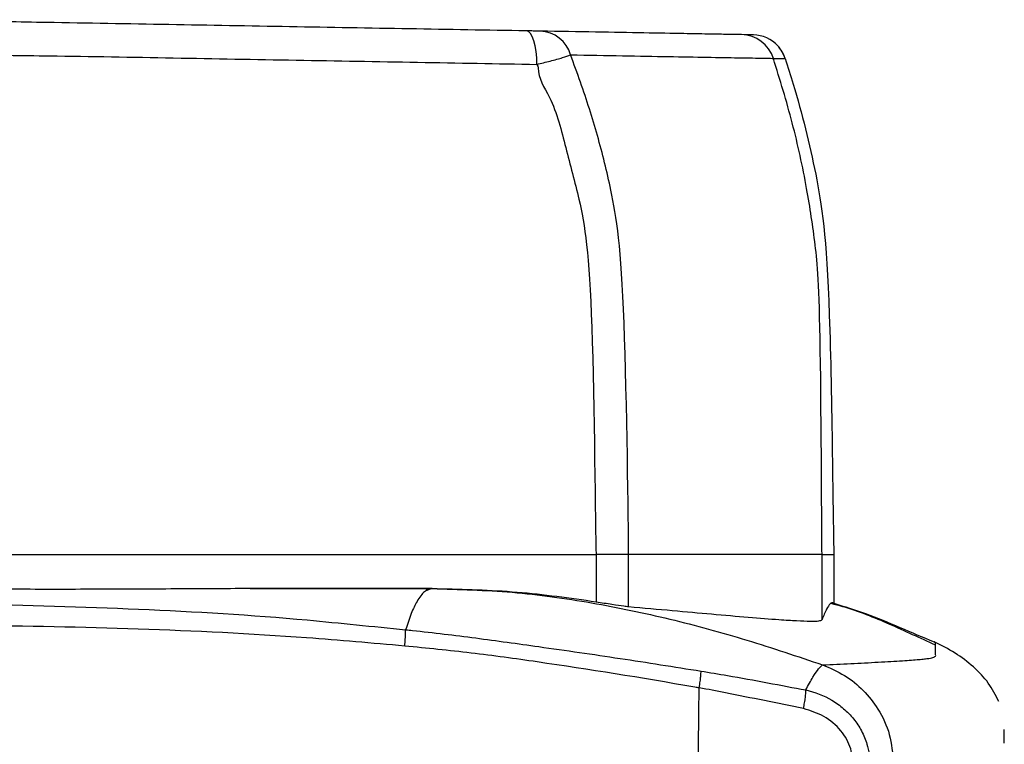
# Model space of a CAD drawing. Units: millimetres. Extents: x 0 to 420, y 0 to 297.
# Drawn here: x 168 to 183, y 112 to 123 of the extents above; entities that cross this region are included whole.
import ezdxf

# ---------------------------------------------------------------- set-up
doc = ezdxf.new("R2010")
doc.units = ezdxf.units.MM

msp = doc.modelspace()

# ---------------------------------------------------------------- linework, layer by layer
at = {"color": 7, "linetype": 'Continuous', "lineweight": -2}
for p, q in [((179.5182, 122.2402), (179.5182, 122.2402)), ((170.9187, 114.9336), (172.3329, 114.9336)), ((172.3329, 114.9336), (173.7299, 114.9336)), ((173.7299, 114.9336), (175.1365, 114.9336)), ((175.1365, 114.9336), (176.315, 114.9336)), ((176.315, 114.9336), (176.7354, 114.9336)), ((176.7354, 114.9336), (176.7354, 114.2404)), ((177.2119, 114.1695), (177.2119, 114.9336)), ((180.0611, 113.9766), (180.0611, 114.9336)), ((180.0611, 114.9336), (180.2349, 114.9336)), ((180.2349, 114.9336), (180.2349, 114.218)), ((174.3225, 114.4336), (171.6418, 114.434)), ((174.2539, 114.408), (174.2243, 114.4336)), ((173.9306, 113.8288), (173.9306, 113.8288)), ((173.9306, 113.8288), (173.9306, 113.8288)), ((182.7444, 112.1944), (182.7445, 112.2243))]:
    msp.add_line(p, q, dxfattribs=at)
at = {"color": 7, "linetype": 'Continuous', "lineweight": -2, "flags": 128}
for points in [[(175.8617, 122.155), (175.8597, 122.2512), (175.8516, 122.3434), (175.8378, 122.4284), (175.8187, 122.5029), (175.7951, 122.564), (175.7679, 122.6096), (175.738, 122.6378), (175.7067, 122.6478)], [(179.0502, 122.5894), (179.0461, 122.5895), (178.9895, 122.5904), (178.9332, 122.5914), (178.8766, 122.5924)], [(179.3446, 122.2432), (179.3501, 122.2431), (179.3719, 122.2427), (179.4586, 122.2412), (179.5141, 122.2403), (179.5182, 122.2402)], [(174.3225, 114.4336), (174.3485, 114.4336), (174.3947, 114.4336)]]:
    msp.add_lwpolyline(points, dxfattribs=at)
at = {"color": 7, "linetype": 'Continuous', "lineweight": -2}
for centre, radius, start, end in [((175.8975, 122.1666), 0.4779, 15.59157, 88.09073), ((178.8678, 122.0925), 0.5, 17.53799, 88.99965), ((179.0415, 122.0895), 0.4999, 42.50729, 89.00309), ((179.0415, 122.0895), 0.4999, 17.54411, 42.5136), ((179.0415, 122.0895), 0.4999, 17.54378, 39.8812), ((180.8442, 112.1844), 1.9003, 359.14579, 0.30206)]:
    msp.add_arc(centre, radius, start, end, dxfattribs=at)
for points, knots in [([(175.7067, 122.6478), (175.1343, 122.6577), (173.9872, 122.6778), (172.2279, 122.7085), (170.4457, 122.7396), (168.8482, 122.7675), (167.4475, 122.7919), (166.6453, 122.8059), (166.2439, 122.8129)], [0, 0, 0, 0, 0.1872504, 0.375222, 0.5624768, 0.7504088, 0.8751053, 1, 1, 1, 1]), ([(175.9134, 122.6441), (175.8989, 122.6444), (175.8699, 122.6449), (175.7939, 122.6462), (175.7342, 122.6473), (175.7067, 122.6478)], [0, 0, 0, 0, 0.35068476, 0.70062439, 1, 1, 1, 1]), ([(178.8766, 122.5924), (178.8617, 122.5927), (178.832, 122.5932), (178.6514, 122.5963), (178.3862, 122.601), (177.995, 122.6078), (177.4545, 122.6172), (176.7477, 122.6296), (176.1915, 122.6393), (175.9134, 122.6441)], [0, 0, 0, 0, 0.1232242, 0.2465964, 0.3700272, 0.4933314, 0.6621739, 0.8311138, 1, 1, 1, 1]), ([(166.2377, 122.3131), (166.2377, 122.3131), (166.6467, 122.3131), (167.4645, 122.2939), (168.8894, 122.2805), (170.5125, 122.2499), (172.3229, 122.2174), (174.1117, 122.1859), (175.2784, 122.1653), (175.8617, 122.155)], [0, 0, 0, 0, 0.0000006, 0.1250854, 0.2502181, 0.4375236, 0.6247698, 0.8123873, 1, 1, 1, 1]), ([(175.8617, 122.155), (175.9288, 122.1712), (176.0752, 122.2064), (176.2581, 122.2574), (176.3243, 122.2824), (176.3578, 122.295)], [0, 0, 0, 0, 0.29479831, 0.64338514, 1, 1, 1, 1]), ([(177.2119, 114.9336), (177.2119, 114.9392), (177.2117, 115.3577), (177.167, 119.0745), (176.995, 120.1687), (176.7633, 121.1084), (176.5522, 121.769), (176.4074, 122.1608), (176.3578, 122.295)], [0, 0, 0, 0, 0.0036273, 0.2731851, 0.5459449, 0.7260418, 0.9061593, 1, 1, 1, 1]), ([(176.3578, 122.295), (176.6183, 122.2907), (177.1398, 122.2821), (177.811, 122.2696), (178.3866, 122.2594), (178.7844, 122.2529), (179.0452, 122.2487), (179.2062, 122.2459), (179.3162, 122.2436), (179.3351, 122.2433), (179.3446, 122.2432)], [0, 0, 0, 0, 0.1565921, 0.3133792, 0.4690882, 0.6251084, 0.7185866, 0.8120618, 0.9060335, 1, 1, 1, 1]), ([(180.0611, 114.9336), (180.0562, 115.2147), (180.0466, 118.6561), (179.9682, 119.4947), (179.835, 120.3754), (179.6365, 121.2961), (179.4419, 121.9275), (179.3446, 122.2432)], [0, 0, 0, 0, 0.1871709, 0.3737185, 0.5602659, 0.7801128, 1, 1, 1, 1]), ([(179.5182, 122.2402), (179.5579, 122.1155), (179.7361, 121.5558), (179.9875, 120.5409), (180.1959, 119.1839), (180.2219, 115.3904), (180.2349, 114.9336)], [0, 0, 0, 0, 0.087192, 0.3914551, 0.6957318, 1, 1, 1, 1]), ([(175.8617, 122.155), (175.872, 122.1376), (175.8822, 122.1201), (175.8822, 122.1015), (175.8822, 122.1015)], [0, 0, 0, 0, 0.9998934, 1, 1, 1, 1]), ([(175.8822, 122.1015), (175.8822, 122.1015), (175.8822, 121.9484), (176.1306, 121.5828), (176.2805, 120.9283), (176.5286, 120.0434), (176.6963, 119.0007), (176.7224, 115.3294), (176.7354, 114.9336)], [0, 0, 0, 0, 0.00000118, 0.10417429, 0.28289265, 0.46155925, 0.73070095, 1, 1, 1, 1]), ([(166.2376, 114.9336), (166.76, 114.9336), (167.8049, 114.9336), (169.3681, 114.9336), (170.4018, 114.9336), (170.9187, 114.9336)], [0, 0, 0, 0, 0.3333337, 0.6666666, 1, 1, 1, 1]), ([(177.2119, 114.9336), (177.1898, 114.9336), (177.1457, 114.9336), (177.0347, 114.9336), (176.8984, 114.9336), (176.7897, 114.9336), (176.7354, 114.9336)], [0, 0, 0, 0, 0.2499996, 0.4999974, 0.7500034, 1, 1, 1, 1]), ([(180.0611, 114.9336), (180.044, 114.9336), (180.0098, 114.9336), (179.7937, 114.9336), (179.4734, 114.9336), (179.0474, 114.9336), (178.5262, 114.9336), (177.9194, 114.9336), (177.4477, 114.9336), (177.2119, 114.9336)], [0, 0, 0, 0, 0.1399781, 0.2799704, 0.4200813, 0.5602234, 0.7069355, 0.8535023, 1, 1, 1, 1]), ([(171.6418, 114.434), (171.2523, 114.4319), (170.4726, 114.4278), (169.2917, 114.4224), (168.1032, 114.4219), (167.3069, 114.4298), (166.9085, 114.4337)], [0, 0, 0, 0, 0.2490163, 0.4984207, 0.7490063, 1, 1, 1, 1]), ([(171.6418, 114.434), (172.104, 114.4355), (173.0293, 114.4386), (173.9392, 114.4353), (174.3947, 114.4336)], [0, 0, 0, 0, 0.4994427, 1, 1, 1, 1]), ([(174.3225, 114.4336), (174.2843, 114.4246), (174.2079, 114.4067), (174.104, 114.2663), (174.011, 114.0733), (173.9578, 113.9114), (173.9306, 113.8288)], [0, 0, 0, 0, 0.2740438, 0.5484393, 0.7697345, 1, 1, 1, 1]), ([(174.3225, 114.4336), (174.7157, 114.4226), (175.5023, 114.4005), (176.6708, 114.2368), (177.8228, 113.9955), (178.9576, 113.6855), (179.6992, 113.4349), (180.0699, 113.3096)], [0, 0, 0, 0, 0.1999712, 0.3999578, 0.5999607, 0.7999767, 1, 1, 1, 1]), ([(174.3947, 114.4336), (174.789, 114.4241), (175.5806, 114.405), (176.3495, 114.2954), (176.7354, 114.2404)], [0, 0, 0, 0, 0.4981545, 1, 1, 1, 1]), ([(176.7354, 114.2404), (176.8161, 114.2275), (176.9775, 114.2018), (177.1355, 114.1778), (177.1905, 114.1718), (177.2119, 114.1695)], [0, 0, 0, 0, 0.3791736, 0.7585247, 1, 1, 1, 1]), ([(166.2377, 114.2256), (166.6641, 114.2197), (167.9184, 114.202), (170.0015, 114.1438), (172.1422, 114.0181), (173.4475, 113.8741), (173.9306, 113.8288), (173.9306, 113.8288)], [0, 0, 0, 0, 0.1659929, 0.4882628, 0.8111294, 0.9999992, 1, 1, 1, 1]), ([(177.2119, 114.1695), (177.4315, 114.15), (177.8709, 114.1109), (178.4593, 114.0571), (178.9909, 114.0109), (179.4024, 113.979), (179.6983, 113.9599), (179.8963, 113.9526), (180.0281, 113.9545), (180.0501, 113.9692), (180.0611, 113.9766)], [0, 0, 0, 0, 0.1361392, 0.2724248, 0.4203426, 0.5684907, 0.6760183, 0.7835403, 0.8917723, 1, 1, 1, 1]), ([(180.2349, 114.218), (180.2339, 114.2187), (180.2242, 114.2251), (180.2059, 114.2258), (180.1713, 114.2072), (180.123, 114.1308), (180.0834, 114.0321), (180.0611, 113.9766)], [0, 0, 0, 0, 0.0171712, 0.1667024, 0.3162334, 0.6152966, 1, 1, 1, 1]), ([(181.7304, 113.5994), (181.5068, 113.7035), (181.0601, 113.9114), (180.5479, 114.1233), (180.252, 114.1975), (180.1949, 114.2118)], [0, 0, 0, 0, 0.4471215, 0.8932559, 1, 1, 1, 1]), ([(180.2349, 114.218), (180.3902, 114.1694), (180.8941, 114.0115), (181.373, 113.7868), (181.7112, 113.6494), (181.7112, 113.6494)], [0, 0, 0, 0, 0.3083211, 0.9999959, 1, 1, 1, 1]), ([(173.918, 113.588), (173.4364, 113.6304), (172.1318, 113.7454), (169.9963, 113.8491), (167.9164, 113.8888), (166.6639, 113.8971), (166.2377, 113.8999)], [0, 0, 0, 0, 0.1888698, 0.5115654, 0.8338019, 1, 1, 1, 1]), ([(173.918, 113.588), (173.9188, 113.5972), (173.9211, 113.6236), (173.9254, 113.6825), (173.9299, 113.7616), (173.9304, 113.8064), (173.9306, 113.8288)], [0, 0, 0, 0, 0.0995115, 0.2824903, 0.6412453, 1, 1, 1, 1]), ([(173.9306, 113.8288), (173.9306, 113.8288), (173.9639, 113.8257), (174.3079, 113.7877), (174.9623, 113.7097), (175.9809, 113.5665), (177.0886, 113.4082), (177.8828, 113.2819), (178.2799, 113.2188)], [0, 0, 0, 0, 0.00000136, 0.02272372, 0.2356383, 0.44857229, 0.72428812, 1, 1, 1, 1]), ([(178.2517, 112.9699), (178.2517, 112.9699), (178.233, 112.9735), (177.4021, 113.12), (176.3282, 113.2915), (174.8944, 113.4912), (174.2435, 113.5557), (173.918, 113.588)], [0, 0, 0, 0, 0.0000015, 0.0144933, 0.552196, 0.7761157, 1, 1, 1, 1]), ([(180.0699, 113.3096), (180.1397, 113.3129), (180.2821, 113.3194), (180.4879, 113.3295), (180.692, 113.3399), (180.8898, 113.3505), (181.0761, 113.3612), (181.2403, 113.3714), (181.3774, 113.3809), (181.4858, 113.3896), (181.5702, 113.398), (181.6345, 113.406), (181.6959, 113.417), (181.7287, 113.4315), (181.7372, 113.4494), (181.7276, 113.4675), (181.7333, 113.5071), (181.7303, 113.5452), (181.7302, 113.5818), (181.7303, 113.5923), (181.7302, 113.5982), (181.7302, 113.5994)], [0, 0, 0, 0, 0.0335816, 0.0684772, 0.1047825, 0.1421373, 0.1795004, 0.2156665, 0.2478997, 0.2781281, 0.3066919, 0.3341417, 0.3609051, 0.4209919, 0.4833142, 0.5457323, 0.6081979, 0.8920549, 0.9393458, 0.986692, 1, 1, 1, 1]), ([(181.7112, 113.6494), (181.7112, 113.6494), (181.7199, 113.6459), (181.7279, 113.6411), (181.7359, 113.6363)], [0, 0, 0, 0, 0.0002296, 1, 1, 1, 1]), ([(182.6631, 112.7704), (182.6166, 112.863), (182.5231, 113.0492), (182.2865, 113.2948), (182.01, 113.5007), (181.8163, 113.5972), (181.7139, 113.6482)], [0, 0, 0, 0, 0.2296851, 0.4619249, 0.7156485, 1, 1, 1, 1]), ([(181.7302, 113.5994), (181.7303, 113.6027), (181.7305, 113.6095), (181.7289, 113.6196), (181.7316, 113.6276), (181.7318, 113.6332), (181.7304, 113.6367), (181.7278, 113.6401), (181.7241, 113.6426), (181.7205, 113.6448), (181.7171, 113.6467), (181.7147, 113.6478), (181.714, 113.6481)], [0, 0, 0, 0, 0.2025797, 0.4162977, 0.6237443, 0.6941647, 0.7673462, 0.842541, 0.8873797, 0.9334922, 0.9788601, 1, 1, 1, 1]), ([(178.2517, 112.9699), (178.2572, 113.0031), (178.2672, 113.0636), (178.2777, 113.1531), (178.2791, 113.1948), (178.2799, 113.2188)], [0, 0, 0, 0, 0.3388926, 0.6189939, 1, 1, 1, 1]), ([(178.2799, 113.2188), (178.4083, 113.1976), (178.9208, 113.1133), (179.4719, 113.0066), (179.8211, 112.9412), (179.8211, 112.9412)], [0, 0, 0, 0, 0.2507035, 0.9999957, 1, 1, 1, 1]), ([(179.8211, 112.9412), (179.858, 113.0085), (179.9314, 113.1422), (180.0152, 113.2665), (180.0517, 113.2953), (180.0699, 113.3096)], [0, 0, 0, 0, 0.3366229, 0.6686507, 1, 1, 1, 1]), ([(180.0699, 113.3096), (180.1805, 113.2626), (180.3993, 113.1694), (180.6761, 112.9421), (180.9071, 112.6502), (181.0766, 112.2855), (181.0994, 112.0065), (181.1109, 111.8656)], [0, 0, 0, 0, 0.1906787, 0.3771148, 0.5613878, 0.7783805, 1, 1, 1, 1]), ([(178.2204, 110.2995), (178.2233, 110.5473), (178.2291, 111.0403), (178.2396, 111.9316), (178.2471, 112.5766), (178.2517, 112.9699)], [0, 0, 0, 0, 0.28271186, 0.56261576, 1, 1, 1, 1]), ([(178.2517, 112.9699), (178.2517, 112.9699), (178.2517, 112.9699), (178.2517, 112.9699), (178.2517, 112.9699)], [0, 0, 0, 0, 0.5454545, 1, 1, 1, 1]), ([(179.7872, 112.6672), (179.4039, 112.7449), (178.8923, 112.8488), (178.3821, 112.9496), (178.2517, 112.9699), (178.2517, 112.9699)], [0, 0, 0, 0, 0.7490509, 0.9999962, 1, 1, 1, 1]), ([(179.7872, 112.6672), (179.793, 112.696), (179.8046, 112.7538), (179.8163, 112.833), (179.8227, 112.9), (179.8216, 112.9275), (179.8211, 112.9412)], [0, 0, 0, 0, 0.250001, 0.4999996, 0.7499996, 1, 1, 1, 1]), ([(179.8211, 112.9412), (179.8211, 112.9412), (179.9572, 112.9114), (180.1546, 112.8336), (180.382, 112.6699), (180.5304, 112.5183), (180.6472, 112.3414), (180.7414, 112.1156), (180.7649, 111.9406), (180.7649, 111.8375), (180.7649, 111.8375)], [0, 0, 0, 0, 0.0000039, 0.2652419, 0.4007384, 0.5361515, 0.6700259, 0.8037982, 0.9999962, 1, 1, 1, 1]), ([(180.5153, 111.8545), (180.509, 111.928), (180.4939, 112.104), (180.3452, 112.3567), (180.0991, 112.5692), (179.8913, 112.6344), (179.7872, 112.6672)], [0, 0, 0, 0, 0.18626968, 0.44597971, 0.72222262, 1, 1, 1, 1]), ([(182.7445, 112.2243), (182.7445, 112.2263), (182.7445, 112.2301), (182.7445, 112.2351), (182.7445, 112.2391), (182.7444, 112.2419), (182.7444, 112.2437), (182.7444, 112.2447), (182.7444, 112.2451), (182.7444, 112.2452), (182.7444, 112.2452), (182.7444, 112.2452), (182.7444, 112.2452), (182.7444, 112.2452), (182.7444, 112.2452), (182.7444, 112.2452), (182.7444, 112.2452), (182.7444, 112.2452), (182.7444, 112.2452), (182.7444, 112.2452), (182.7444, 112.2452), (182.7444, 112.2452), (182.7444, 112.2452), (182.7444, 112.2452), (182.7444, 112.2452), (182.7444, 112.2453), (182.7444, 112.2453), (182.7444, 112.2454), (182.7444, 112.2456), (182.7444, 112.2459), (182.7444, 112.2466), (182.7444, 112.2479), (182.7444, 112.2506), (182.7444, 112.2559), (182.7443, 112.2665), (182.7443, 112.2874), (182.7442, 112.3064), (182.7441, 112.3206), (182.7441, 112.3242), (182.7441, 112.3276), (182.7441, 112.3308), (182.7441, 112.3337), (182.7441, 112.3364), (182.7441, 112.3389), (182.7441, 112.3418), (182.7441, 112.3449), (182.7441, 112.3479), (182.7441, 112.35), (182.7441, 112.3516), (182.7441, 112.353), (182.7441, 112.3542), (182.7441, 112.3554), (182.744, 112.3564), (182.744, 112.3573), (182.744, 112.3593), (182.744, 112.3599), (182.744, 112.3604)], [0, 0, 0, 0, 0.0402793, 0.0735915, 0.0999342, 0.1173516, 0.1293739, 0.1354919, 0.1368607, 0.1372068, 0.1373096, 0.1373452, 0.1373589, 0.1373647, 0.1373691, 0.1373692, 0.1373694, 0.1373698, 0.1373708, 0.1373726, 0.1373761, 0.1373833, 0.1373974, 0.137426, 0.1374829, 0.137597, 0.1378249, 0.1382808, 0.1391927, 0.1410164, 0.1446637, 0.151958, 0.1665454, 0.1957161, 0.2540541, 0.3708438, 0.6041033, 0.6298433, 0.6541901, 0.6771493, 0.6987188, 0.7188899, 0.7376494, 0.7549832, 0.7708777, 0.7994735, 0.8216677, 0.8374711, 0.8509272, 0.8643241, 0.8776547, 0.8909125, 0.9040915, 0.9171861, 0.930192, 1, 1, 1, 1])]:
    msp.add_open_spline(points, degree=3, knots=knots, dxfattribs=at)

doc.saveas('drawing.dxf')
